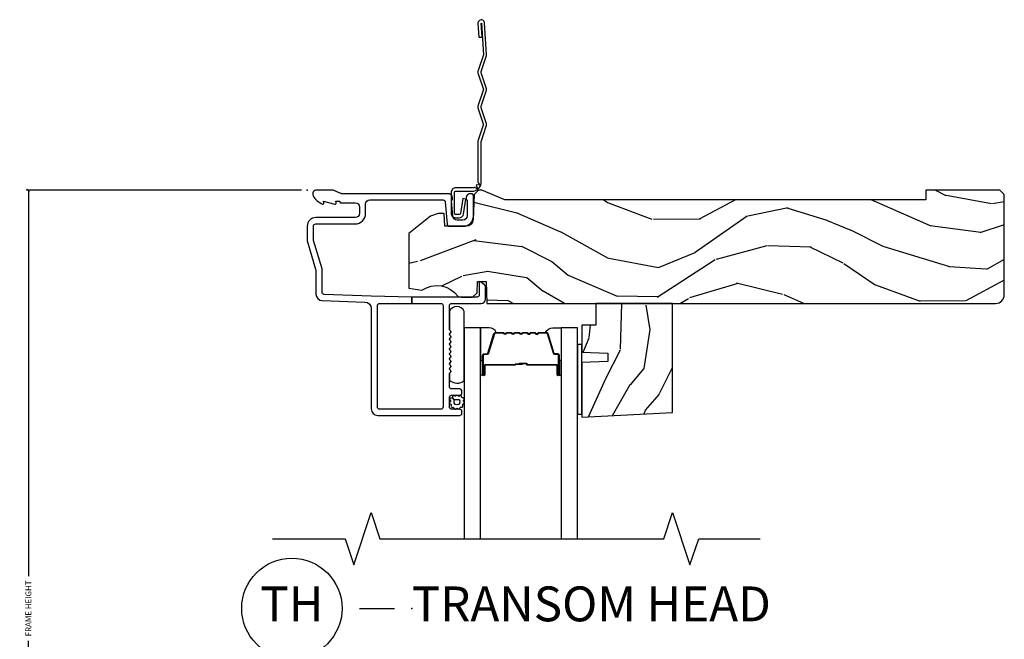
# Model space of a CAD drawing. Units: inches. Extents: x 0 to 201, y 0 to 129.
# Drawn here: x 112 to 119, y 28 to 33 of the extents above; entities that cross this region are included whole.
import ezdxf

# ---------------------------------------------------------------- set-up
doc = ezdxf.new("R2010")
doc.units = ezdxf.units.IN
doc.header["$MEASUREMENT"] = 0
doc.layers.get('Defpoints').update_dxf_attribs({"color": 253})
for name, color, linetype in [('ZP-ANNO-DIMS-DWNLD', 2, 'Continuous'), ('ZP-ANNO-MARK', 9, 'Continuous'), ('ZP-ANNO-TITL', 44, 'Continuous'), ('ZP-SECT-ACCS', 165, 'Continuous'), ('ZP-SECT-ALUM', 63, 'Continuous'), ('ZP-SECT-GLAS', 153, 'Continuous'), ('ZP-SECT-SEAL', 8, 'Continuous'), ('ZP-SECT-WDHA', 11, 'Continuous'), ('ZP-SECT-WOOD', 104, 'Continuous'), ('ZP-SECT-WSTP', 40, 'Continuous')]:
    doc.layers.add(name, color=color, linetype=linetype)
doc.layers.add('ZP-ANNO-NPLT', color=7, linetype='Continuous', plot=False)
doc.styles.get("Standard").update_dxf_attribs({"font": 'arial.ttf'})
doc.dimstyles.new('Frame Make Height and Width', dxfattribs={"dimtxt": 0.25, "dimasz": 0.125, "dimexe": 0.09375, "dimexo": 0.25, "dimgap": 0.0875, "dimtad": 0, "dimdec": 4, "dimzin": 10, "dimdsep": 46, "dimlunit": 5, "dimtxsty": 'Standard', "dimblk": 'ARCHTICK', "dimblk1": 'ARCHTICK', "dimblk2": 'Z_Arch Tick', "dimcen": 0.09, "dimclrd": 256, "dimclre": 256, "dimclrt": 255, "dimadec": 3, "dimazin": 2, "dimtfac": 0.75, "dimtdec": 4, "dimtofl": 0, "dimtmove": 2, "dimatfit": 3, "dimfxl": 1, "dimfrac": 2, "dimtolj": 1, "dimtzin": 0, "dimlwd": -1, "dimlwe": -1, "dimarcsym": 0})

# ---------------------------------------------------------------- blocks, each defined once
blk = doc.blocks.new('101CS Vin21 DS ING SQ (Daul .8125 in 3mm IG) H')
at = {"layer": 'ZP-SECT-WDHA'}
h = blk.add_hatch(dxfattribs=at)
h.set_pattern_fill('WOOD3', color=256, scale=2, angle=163, pattern_type=2)
h.set_pattern_definition([(158.2364, (-41.1137664098336, -11.32514361702743), (20.45396798290167, -8.344771374467806), [0.240832, -23.842358]), (174.3099, (-41.33743211717024, -11.23584831277472), (-8.235181511295936, 0.4263690944681484), [0.305942, -9.892097999999997]), (208, (-41.64186584624252, -11.20551508671568), (-0.5847435903937086, -1.91261010378108), [0.226274, -2.602152]), (209.8476, (-41.84165407995226, -11.31174437491412), (-35.54768828883149, -20.50272857977593), [0.4386340000000001, -43.42478999999999]), (175.9946, (-42.22210445225243, -11.53005038540547), (18.38297247813528, -1.437476743240211), [0.266834, -26.416494]), (163, (-42.48828599108617, -11.51141202753534), (-2.497352921371544, -1.327866102480597), [0.5, -1.5]), (153.5376999999999, (-42.96643836906776, -11.36522617517397), (8.978306718050995, -4.836323452587549), [0.24331, -11.922214]), (157.2893999999999, (-41.27164713038388, -11.84154818524747), (16.6287403265194, -7.175302374271583), [0.200998, -19.898754]), (163, (-41.45706064748202, -11.76394774918366), (-2.497352921371544, -1.327866102480597), [0.3, -1.7]), (191.3008, (-41.74395207427096, -11.67623623776684), (-24.54716094300747, -5.043499394239721), [0.295296, -29.23435]), (215.125, (-42.03352334948249, -11.73410226037376), (10.57415813511433, 7.224071108844611), [0.45607, -22.347438]), (202.2894, (-42.40654249485237, -11.99650789519808), (-14.3993751268171, -6.054586024953077), [0.284254, -28.141088]), (169.3402, (-42.6695564480143, -12.10432097623243), (-15.88561928555968, 2.765334394382427), [0.362216, -17.748554]), (151.1113, (-43.02552102834988, -12.03731935277076), (25.02229161617255, -13.92425483963839), [0.38833, -38.444646]), (156.2902000000001, (-41.45291758731196, -12.43445713394455), (-16.62874768410002, 7.175289077572956), [0.3423439999999982, -33.89213999999979]), (166.3665, (-41.76636633615049, -12.2967985641003), (-31.18650071420278, 7.443263674111074), [0.340588, -33.718186]), (196.6901, (-42.09735738727238, -12.21651827961383), (4.409962367830814, 0.7431255040166734), [0.360556, -6.850547999999999]), (210.4896, (-42.44272315500587, -12.32006771938961), (-25.55825994297176, -15.19129255384614), [0.325576, -32.232064]), (177.9314, (-42.72327941045114, -12.48525908578175), (-22.79293410148564, 0.6943551067665475), [0.310484, -30.737866]), (163, (-43.03356057361788, -12.47405195484197), (-2.497352921371544, -1.327866102480597), [0.24, -1.759999999999999]), (150.0053999999999, (-43.26307371504902, -12.40388274570851), (-16.04400167334359, 9.087905524651102), [0.266834, -26.416494]), (163, (-41.60726897892494, -10.81872954307191), (-2.497352921371544, -1.327866102480597), [0, -2]), (26.15240000000003, (-41.96274582201141, -11.02375689253844), (-36.87554735843706, -18.00538888531859), [0.4386339999999983, -43.42478999999978]), (9.565100000000033, (-42.15376019813186, -12.74303392318688), (2.497352076502218, 1.327869099233074), [0.178886, -4.293249999999999]), (351.1301, (-41.97736170079997, -12.71330901546548), (12.0603996767767, -1.595852046107204), [0.282842, -13.859292]), (319.8014, (-41.69790150094144, -12.75692090254932), (8.393559450670804, -6.748938448303023), [0.152316, -15.07923]), (189.5651, (-41.96274582201141, -11.02375689253844), (-2.497352076502219, -1.327869099233074), [0.2236059999999991, -4.248529999999973]), (169.7098, (-42.1832439436763, -11.06091302719021), (17.79822734718652, -3.350093459302553), [0.342344, -33.89214000000001]), (152.8752999999999, (-42.52008242889263, -10.99975883782299), (-30.7601241373409, 15.67848221527703), [0.568858, -56.316992]), (152.6952, (-41.04944463479455, -11.11475657071557), (-10.89091849633435, 5.421060729349781), [0.2236059999999991, -22.13707199999989]), (178.5241, (-41.24813681291755, -11.01218260543804), (22.79293551970828, -0.6943538178398186), [0.37363, -36.989452]), (205.8789, (-41.62164369553653, -11.00255926733416), (31.88084594068392, 15.34964888471388), [0.3821, -37.827846]), (197.6952, (-41.96542567043411, -11.16933442656218), (-23.21929303946757, -7.540852312839229), [0.316228, -31.306548]), (172.4623, (-42.26669181383454, -11.26545263940761), (-10.14779136076372, 1.011111546693648), [0.364966, -11.80056]), (156.4181, (-42.62850382826463, -11.21757711106521), (31.344885410924, -13.76583238823936), [0.52345, -51.82155999999999]), (154.8699, (-41.19563048715599, -11.59290894869708), (10.89091361125098, -5.421068605812715), [0.282842, -13.859292]), (174.3099, (-41.45170095063668, -11.4727926811362), (-8.235181511295936, 0.4263690944681484), [0.305942, -9.892097999999997]), (205.5104, (-41.75613467970896, -11.44245945507715), (26.88614988798455, 12.69389479119331), [0.3255759999999983, -32.23206399999978]), (208, (-42.04996959617909, -11.58267729225556), (-0.5847435903937086, -1.91261010378108), [0.367696, -2.460732]), (180.354, (-42.37462547595737, -11.75529988557804), (27.20289793979688, 0.0487620292280626), [0.335262, -33.190848]), (159.6335000000001, (-42.70988016833785, -11.75737141566307), (30.01700107381327, -11.26852463519537), [0.3405879999999983, -33.71818599999978]), (145.8973, (-43.02917635127085, -11.63883894093808), (-17.37187083675603, 11.58525502309056), [0.27203, -26.930912]), (154.2538, (-41.34181633951732, -12.0710613266786), (-12.80351945054413, 6.005821017315287), [0.2630579999999983, -26.04283399999989]), (177.9314, (-41.57876070787881, -11.95679249321216), (-22.79293410148564, 0.6943551067665475), [0.310484, -30.737866]), (195.0054, (-41.88904187104554, -11.94558536227238), (11.31727641611973, 2.814114219735264), [0.37736, -18.490604]), (212.8991, (-42.25353373389828, -12.04328736795372), (28.64036637139408, 18.43175097613516), [0.49679, -49.18217999999999]), (178.9454, (-42.6706525036011, -12.31312422970839), (8.235181634652655, -0.4263644116476298), [0.291204, -14.269016]), (156.991, (-42.96180757164854, -12.30776453286307), (-18.54135163249375, 7.760042155334037), [0.3821, -37.827846]), (139.8013999999999, (-43.31350851072556, -12.15841109482991), (-8.393559450670804, 6.748938448303024), [0.152316, -15.07923]), (153.5376999999999, (-41.517239362351, -12.64484418025643), (8.978306718050995, -4.836323452587549), [0.24331, -11.922214]), (173.008, (-41.73505763559319, -12.53642278088443), (-22.20819262847394, 2.606951578708766), [0.345254, -34.18010000000001]), (200.4054, (-42.07774355490397, -12.4943946866365), (-30.71134915766887, -11.52445423798903), [0.4280179999999983, -42.37384999999977]), (192.0546, (-41.89416040571382, -10.73101803165508), (-15.72724097270063, -3.557234008732985), [0.205912, -20.385348]), (173.7843, (-42.09553243225946, -10.7740216004013), (32.35598179133584, -3.618064673815965), [0.4275519999999984, -42.32756599999977]), (155.8750000000001, (-42.52057016614173, -10.72772986489478), (12.80352490518391, -6.005810314090467), [0.4837359999999983, -15.64077999999994])])
edge = h.paths.add_edge_path()
edge.add_arc((4.937999999999988, -0.7499999999999858), 0.0620000000000048, 269.9999999999934, 359.9999999999933)
edge.add_line((5, -0.75), (5, -0.0310000000000059))
edge.add_line((5, -0.0310000000000059), (4.968999999999994, 0))
edge.add_line((4.96900000000005, 0), (4.437000000000068, 0))
edge.add_line((4.437000000000011, 0), (4.437000000000011, -0.0700000000000074))
edge.add_line((4.437000000000011, -0.0700000000000074), (1.41700000000003, -0.0700000000000074))
edge.add_line((1.41700000000003, -0.0700000000000074), (1.252090334392335, 0))
edge.add_line((1.252090334392278, 0), (1.229418282081212, 0))
edge.add_line((1.229418282081269, 0), (1.197336397683443, -0.0309811156376014))
edge.add_line((1.197336397683443, -0.0309811156376014), (1.191058905393447, -0.2107449748351087))
edge.add_arc((1.1410893640425, -0.208999999999989), 0.0499999999999973, 270.00000000000585, 358.00000000000597, ccw=False)
edge.add_line((1.1410893640425, -0.2589999999999861), (0.9866261796980779, -0.2590000000000003))
edge.add_line((0.9866261796980779, -0.2590000000000003), (0.9834483896746633, -0.1680000000072539))
edge.add_line((0.9834483896746633, -0.1680000000072539), (0.9403261796981041, -0.1680000000072539))
edge.add_line((0.9403261796981041, -0.1680000000072539), (0.8852692553672341, -0.1873655464816011))
edge.add_line((0.8852692553672341, -0.1873655464816011), (0.7300000000000182, -0.3115809507771274))
edge.add_line((0.7300000000000182, -0.3115809507771274), (0.7300000000000182, -0.7018135829802788))
edge.add_line((0.7300000000000182, -0.7018135829802788), (0.8219473201980918, -0.7181856766099628))
edge.add_arc((0.9298952376915394, -0.8714941796644808), 0.1874999999999841, 35.49312706283479, 125.1502258701482, ccw=False)
edge.add_line((1.082554957243587, -0.7626306870405131), (1.107093457185669, -0.7670000000000102))
edge.add_line((1.107093457185669, -0.7670000000000102), (1.186019032277954, -0.7670000000000102))
edge.add_line((1.186019032277954, -0.7670000000000102), (1.21810091667578, -0.7360188843623803))
edge.add_line((1.21810091667578, -0.7360188843623803), (1.220895237691479, -0.656000000000006))
edge.add_line((1.220895237691479, -0.656000000000006), (1.283104762308425, -0.656000000000006))
edge.add_line((1.283104762308425, -0.656000000000006), (1.288552402349182, -0.8119999999999976))
edge.add_line((1.288552402349182, -0.8119999999999976), (4.937999999999988, -0.8119999999999976))
h = blk.add_hatch(dxfattribs=at)
h.set_pattern_fill('WOOD3', color=256, scale=2, angle=73, pattern_type=2)
h.set_pattern_definition([(68.23640000000003, (2.017315587310349, -1.570522205916574), (-8.34477137446781, -20.45396798290167), [0.240832, -23.842358]), (84.30990000000001, (2.106610891563036, -1.346856498579896), (0.42636909446815, 8.235181511295936), [0.305942, -9.892097999999997]), (118, (2.136944117622078, -1.042422769507624), (-1.912610103781079, 0.5847435903937088), [0.226274, -2.602152]), (119.8476, (2.030714829423686, -0.8426345357978988), (-20.50272857977592, 35.5476882888315), [0.4386339999999989, -43.42478999999984]), (85.9946, (1.812408818932226, -0.4621841634977244), (-1.437476743240215, -18.38297247813528), [0.2668339999999988, -26.41649399999992]), (73, (1.831047176802371, -0.1960026246639614), (-1.327866102480597, 2.497352921371544), [0.5, -1.5]), (63.53769999999998, (1.977233029163699, 0.2821497533175545), (-4.836323452587551, -8.978306718050995), [0.24331, -11.922214]), (67.28939999999999, (1.500911019090267, -1.412641485366307), (-7.175302374271586, -16.6287403265194), [0.200998, -19.898754]), (73, (1.578511455154057, -1.227227968268138), (-1.327866102480597, 2.497352921371544), [0.3, -1.7]), (101.3008, (1.666222966570899, -0.9403365414792261), (-5.043499394239715, 24.54716094300748), [0.295296, -29.23435]), (125.125, (1.608356943964054, -0.6507652662676691), (7.224071108844608, -10.57415813511433), [0.45607, -22.347438]), (112.2894, (1.34595130913965, -0.2777461208978309), (-6.054586024953073, 14.3993751268171), [0.2842539999999988, -28.14108799999992]), (79.34020000000001, (1.238138228105299, -0.0147321677358576), (2.76533439438243, 15.88561928555967), [0.362216, -17.748554]), (61.11129999999999, (1.305139851566991, 0.3412324125997372), (-13.92425483963839, -25.02229161617254), [0.38833, -38.444646]), (66.29019999999998, (0.908002070393195, -1.231371028438204), (7.175289077572959, 16.62874768410002), [0.342344, -33.89214000000001]), (76.3665, (1.045660640237429, -0.9179222795996793), (7.44326367411108, 31.18650071420278), [0.340588, -33.718186]), (106.6901, (1.125940924723863, -0.5869312284777948), (0.7431255040166725, -4.409962367830814), [0.360556, -6.850547999999999]), (120.4895999999999, (1.022391484948116, -0.2415654607443258), (-15.19129255384613, 25.55825994297176), [0.325576, -32.232064]), (87.9314, (0.8572001185559656, 0.0389907947009931), (0.6943551067665528, 22.79293410148564), [0.310484, -30.737866]), (73, (0.8684072494957035, 0.3492719578677139), (-1.327866102480597, 2.497352921371544), [0.24, -1.759999999999999]), (60.00539999999999, (0.9385764586291998, 0.5787850992988554), (9.087905524651106, 16.04400167334359), [0.266834, -26.416494]), (73, (2.523729661265861, -1.077019636825227), (-1.327866102480597, 2.497352921371544), [0, -2]), (296.1524, (2.318702311799256, -0.7215427937387489), (-18.00538888531858, 36.87554735843706), [0.4386340000000001, -43.42478999999999]), (279.5651, (0.5994252811508431, -0.530528417618271), (1.327869099233074, -2.497352076502218), [0.1788859999999994, -4.29324999999998]), (261.1301, (0.629150188872245, -0.7069269149501878), (-1.595852046107206, -12.06039967677669), [0.282842, -13.859292]), (229.8014, (0.5855383017883469, -0.9863871148087355), (-6.748938448303023, -8.393559450670804), [0.152316, -15.07923]), (99.56509999999996, (2.318702311799256, -0.7215427937387489), (-1.327869099233074, 2.497352076502219), [0.2236059999999999, -4.248529999999998]), (79.7098, (2.281546177147447, -0.5010446720738742), (-3.350093459302556, -17.79822734718652), [0.342344, -33.89214000000001]), (62.87529999999996, (2.342700366514691, -0.1642061868575269), (15.67848221527704, 30.76012413734089), [0.568858, -56.316992]), (62.69520000000002, (2.227702633622129, -1.634843980955579), (5.421060729349783, 10.89091849633434), [0.223606, -22.137072]), (88.5241, (2.330276598899672, -1.436151802832611), (-0.6943538178398221, -22.79293551970828), [0.37363, -36.989452]), (115.8789, (2.339899937003565, -1.062644920213656), (15.34964888471387, -31.88084594068392), [0.3821, -37.827846]), (107.6952, (2.173124777775569, -0.71886294531609), (-7.540852312839224, 23.21929303946757), [0.316228, -31.306548]), (82.4623, (2.077006564930115, -0.4175968019156074), (1.01111154669365, 10.14779136076372), [0.364966, -11.80056]), (66.41809999999998, (2.124882093272503, -0.0557847874855497), (-13.76583238823937, -31.34488541092399), [0.52345, -51.82155999999999]), (64.86989999999992, (1.749550255640656, -1.488658128594209), (-5.421068605812717, -10.89091361125097), [0.282842, -13.859292]), (84.30990000000001, (1.869666523201544, -1.23258766511347), (0.42636909446815, 8.235181511295936), [0.305942, -9.892097999999997]), (115.5104, (1.899999749260587, -0.9281539360411983), (12.69389479119331, -26.88614988798454), [0.325576, -32.232064]), (118, (1.759781912082189, -0.6343190195710662), (-1.912610103781079, 0.5847435903937088), [0.367696, -2.460732]), (90.35399999999971, (1.587159318759631, -0.3096631397927609), (0.0487620292280573, -27.20289793979688), [0.335262, -33.190848]), (69.63350000000003, (1.585087788674627, 0.0255915525876844), (-11.26852463519538, -30.01700107381326), [0.340588, -33.718186]), (55.89729999999996, (1.70362026339967, 0.3448877355206577), (11.58525502309056, 17.37187083675603), [0.27203, -26.930912]), (64.2538, (1.271397877659182, -1.34247227623284), (6.005821017315287, 12.80351945054413), [0.263058, -26.042834]), (87.9314, (1.385666711125622, -1.105527907871362), (0.6943551067665528, 22.79293410148564), [0.310484, -30.737866]), (105.0054, (1.39687384206536, -0.7952467447046417), (2.814114219735262, -11.31727641611973), [0.37736, -18.490604]), (122.8991, (1.299171836383948, -0.4307548818519109), (18.43175097613515, -28.64036637139408), [0.49679, -49.18217999999999]), (88.94539999999999, (1.029334974629364, -0.0136361121491007), (-0.4263644116476313, -8.235181634652655), [0.291204, -14.269016]), (66.99100000000001, (1.034694671474653, 0.2775189558983726), (7.760042155334039, 18.54135163249375), [0.3821, -37.827846]), (49.80139999999996, (1.184048109507784, 0.6292198949754066), (6.748938448303025, 8.393559450670802), [0.152316, -15.07923]), (63.53769999999998, (0.6976150240813013, -1.167049253399198), (-4.836323452587551, -8.978306718050995), [0.24331, -11.922214]), (83.008, (0.8060364234532926, -0.9492309801569832), (2.60695157870877, 22.20819262847393), [0.345254, -34.18010000000001]), (110.4054, (0.848064517701232, -0.6065450608461874), (-11.52445423798903, 30.71134915766887), [0.428018, -42.37384999999999]), (102.0546, (2.611441172682589, -0.7901282100363148), (-3.557234008732981, 15.72724097270063), [0.205912, -20.385348]), (83.78429999999999, (2.568437603936445, -0.5887561834907018), (-3.618064673815971, -32.35598179133584), [0.4275519999999988, -42.32756599999984]), (65.87499999999999, (2.614729339442874, -0.1637184496083961), (-6.00581031409047, -12.80352490518391), [0.483736, -15.64078])])
h.paths.add_polyline_path([(2.620499999999992, -1.59409670855156), (2.620499999999992, -0.8119999999999976), (2.070500000000038, -0.8119999999999976), (2.070500000000038, -0.9680000000000035), (1.970499999999901, -0.9680000000000035), (1.970499999999901, -1.162161765085542), (2.15549999999996, -1.168622107441521), (2.15549999999996, -1.228701422729571), (1.970499999999901, -1.23516176508555), (1.970499999999901, -1.628161765085536)])
at = {"layer": 'ZP-ANNO-NPLT'}
blk.add_point((0, 0), dxfattribs=at)
at = {"layer": 'ZP-SECT-ALUM'}
for points in [[(1.094000000000278, -1.615999999999985, 0.4142135623722154), (1.110000000000127, -1.600000000000065), (1.110000000000127, -1.586999999999989, 0.414213562373985), (1.094000000000278, -1.570999999999941), (1.036000000000285, -1.570999999999983, -0.4142135623731153), (1.020000000000209, -1.555000000000035), (1.020000000000209, -1.486999999999952, -0.4142135623733015), (1.036000000000171, -1.470999999999932), (1.094000000000278, -1.470999999999989, 0.4142135623733819), (1.110000000000127, -1.455000000000026), (1.110000000000127, -1.441999999999936, 0.4142135623731053), (1.094000000000278, -1.425999999999973), (1.036000000000285, -1.425999999999987, -0.4142135623730267), (1.020000000000209, -1.410000000000039), (1.020000000000209, -1.317211319192864, -0.1989123673798734), (1.022928932188278, -1.310140251381), (1.027071067812016, -1.30599811575729, 0.513478318206075), (1.025461644163669, -1.289824307672887, -0.4879283649265691), (1.023535533906169, -1.2741783106039), (1.027071067812016, -1.270642776697968, 0.5134783182066965), (1.025461644163669, -1.254468968613551, -0.4879283649266339), (1.023535533906169, -1.238822971544564), (1.027071067812016, -1.235287437638632, 0.5134783182059774), (1.025461644163669, -1.219113629554229, -0.4879283649264778), (1.023535533906169, -1.203467632485242), (1.027071067812016, -1.19993209857931, 0.5134783182067139), (1.025461644163669, -1.183758290494893, -0.4879283649266261), (1.023535533906169, -1.168112293425906), (1.027071067812016, -1.164576759519974, 0.5134783182060515), (1.025461644163669, -1.148402951435571, -0.4879283649265158), (1.023535533906169, -1.132756954366584), (1.027071067812016, -1.129221420460652, 0.5134783182059913), (1.025461644163669, -1.113047612376249, -0.4879283649265899), (1.023535533906169, -1.097401615307262), (1.027071067812016, -1.09386608140133, 0.5134783182065775), (1.025461644163669, -1.077692273316912, -0.4879283649265814), (1.023535533906169, -1.062046276247926), (1.027071067812016, -1.058510742341994, 0.5134783182060239), (1.025461644163669, -1.04233693425759, -0.4879283649265735), (1.023535533906169, -1.02669093718859), (1.027071067812016, -1.023155403282657, 0.537852394857189), (1.025201585088893, -1.006573616202956, -0.2741551300553279), (1.020000000000209, -0.9978000642233553), (1.020000000000209, -0.8279999999999745, -0.4142135623730438), (1.036000000000171, -0.8120000000000118), (1.248006130256385, -0.8119999999999834, 0.4141556438661779), (1.279000000000223, -0.7810000006061131), (1.279000000000223, -0.6912335013933842, 0.2446984432289216), (1.272177222981781, -0.6781270686848018), (1.241867882181963, -0.6569042397785269, 0.6068148963147167), (1.23400000000015, -0.660999999999973), (1.23400000000015, -0.751000000000019, -0.414213562373094), (1.218000000000301, -0.7669999999999817), (0.75, -0.7669999999999817), (0.75, -0.8119999999999834), (0.9590000000002874, -0.8119999999999834, -0.4142135623730925), (0.9750000000001364, -0.8279999999999461), (0.9750000000001364, -1.555000000000021, -0.414213562373096), (0.9590000000002874, -1.570999999999983), (0.5199999999999818, -1.570999999999997, -0.4142135623730929), (0.5040000000000191, -1.555000000000035), (0.5040000000000191, -0.8279999999999603, -0.4142135623730972), (0.5199999999999818, -0.8119999999999976), (0.75, -0.8119999999999834), (0.75, -0.7669999999999817), (0.4597854779216278, -0.7592825099423095), (0.122441608052668, -0.7475022024231494, -0.4040262258351583), (0.1069999999999709, -0.7315119491908888), (0.1069999999999709, -0.5677622324811864, 0.0726790106845361), (0.1063309601834135, -0.5631838419501776), (0.0456690398166302, -0.360054493439435, -0.0726790106845407), (0.0450000000000728, -0.3554761029084261), (0.0450000000000728, -0.2579999999999956, -0.4142135623731053), (0.0609999999999218, -0.2420000000000328), (0.3430000000000746, -0.2420000000000328, 0.4142135623730985), (0.4190000000000964, -0.1659999999999968), (0.4190000000000964, -0.1010000000000275, -0.4142135623731066), (0.4500000000000455, -0.0700000000000216), (0.9745732320920978, -0.0700000000000216, -0.3888787318529158), (0.9905123472615287, -0.0846055081160131), (1.00449207189763, -0.2443944918839804, 0.3888787318528828), (1.020431187066947, -0.2589999999999861), (1.121000000000208, -0.2589999999999861, 0.4142135623731384), (1.192000000000234, -0.1879999999999882), (1.192000000000234, -0.0409999999999826, 0.4142135623709976), (1.176000000000385, -0.0250000000000483), (1.171000000000162, -0.0250000000000057, 0.6325892771597176), (1.147000000000161, -0.0756214168703338), (1.147000000000161, -0.1829999999999785, -0.4142135623730972), (1.116000000000212, -0.2139999999999844), (1.075411057508063, -0.2139999999999844, -0.3888787318529086), (1.044529021867219, -0.1857018280251736), (1.035000000000195, -0.0767846096908329, 0.6500495232073775), (1.01200000000017, -0.0249999999999915), (0.2485518243345268, -0.0249999999999915, -0.1051042352656679), (0.2420440380453783, -0.0236167273222776), (0.1921068813026068, -0.0013832726776997, 0.1051042352656674), (0.1855990950134583, 1.42e-14), (0.0670000000002347, 1.42e-14, 0.5602055028641293), (0.0429494928947634, -0.0392708234431609, 0.1875261658577676), (0.1105503302342186, -0.0995573712749405, 0.5801720142762238), (0.119893654271209, -0.0917844627562943), (0.1174630815727369, -0.0779999999999603), (0.1991988260670041, -0.0997643013284488, 0.5481110662881777), (0.2078936542712881, -0.0917844627562943), (0.205463081572816, -0.0779999999999745), (0.2330000000001746, -0.0779999999999745), (0.2330000000001746, -0.0829999999999984, 0.4142135623731974), (0.2400000000002365, -0.0900000000000034), (0.3430000000000746, -0.0899999999999892, -0.414213562373095), (0.3740000000000236, -0.1209999999999951), (0.3740000000000236, -0.1659999999999968, -0.4142135623731024), (0.3430000000000746, -0.1970000000000027), (0.0609999999999218, -0.1969999999999885, 0.4142135623731126), (0, -0.2579999999999956), (0, -0.3575219217105001, 0.0726790106845144), (0.0019653044612369, -0.3709709438953581), (0.060034695538775, -0.5654190837939836, -0.0726790106845355), (0.0620000000000118, -0.5788681059788418), (0.0620000000000118, -0.7450315920381457, 0.4040262258351531), (0.1073597236550086, -0.7920029609080502), (0.4136402763450633, -0.8026985134883518, -0.4040262258351554), (0.4590000000000601, -0.849669882358242), (0.4590000000000601, -1.569000000000002, 0.4142135623730931), (0.5060000000000855, -1.615999999999999)], [(1.716040447637169, -1.020532244570077, -0.3297505471403154), (1.727037952330647, -1.028669969965761), (1.769812388496575, -1.168578846503137, 0.3297505471403161), (1.776506521788292, -1.173532244570083), (1.796549999999911, -1.173532244570083, -0.4142135623730919), (1.80804999999998, -1.185032244570081), (1.80804999999998, -1.323032244570086, -1), (1.793049999999993, -1.323032244570086), (1.793049999999993, -1.260532244570086, 0.414213562373095), (1.788049999999884, -1.255532244570076), (1.578049999999961, -1.255532244570076, -0.414213562373095), (1.573049999999966, -1.250532244570081), (1.573049999999966, -1.248732244570078, 0.4142135623730931), (1.57084999999995, -1.246532244570076), (1.523049999999898, -1.246532244570076), (1.523049999999898, -1.242032244570083), (1.57084999999995, -1.242032244570083, -0.4142135623730951), (1.577549999999973, -1.248732244570078), (1.577549999999973, -1.250532244570081, 0.4142135623730951), (1.578049999999961, -1.251032244570083), (1.788049999999884, -1.251032244570083, -0.4142135623730944), (1.797550000000001, -1.260532244570086), (1.797550000000001, -1.323032244570086, 1), (1.803549999999972, -1.323032244570086), (1.803549999999972, -1.185032244570081, 0.4142135623730951), (1.796549999999911, -1.178032244570076), (1.776506521788292, -1.178032244570076, -0.3297505471403194), (1.7655090170947, -1.169894519174391), (1.722734580928886, -1.029985642637015, 0.3297505471403169), (1.716040447637169, -1.025032244570084), (1.663884523779074, -1.025032244570084, 0.1989123673796678), (1.658934776310843, -1.027082497101773), (1.653767514421247, -1.032249758991355, -0.4142135623731955), (1.64033248557871, -1.032249758991355), (1.635165223689114, -1.027082497101773, 0.198912367379747), (1.630215476220769, -1.025032244570084), (1.606884523779058, -1.025032244570084, 0.198912367379658), (1.601934776310827, -1.027082497101773), (1.59676751442123, -1.032249758991355, -0.4142135623731955), (1.583332485578694, -1.032249758991355), (1.578165223689097, -1.027082497101773, 0.198912367379747), (1.573215476220752, -1.025032244570084), (1.549884523779155, -1.025032244570084, 0.1989123673796579), (1.54493477631081, -1.027082497101773), (1.539767514421214, -1.032249758991355, -0.4142135623730951), (1.526332485578677, -1.032249758991355), (1.521165223689081, -1.027082497101773, 0.198912367379658), (1.51621547622085, -1.025032244570084), (1.492884523779139, -1.025032244570084, 0.198912367379658), (1.487934776310794, -1.027082497101773), (1.482767514421198, -1.032249758991355, -0.4142135623730951), (1.469332485578661, -1.032249758991355), (1.464165223689064, -1.027082497101773, 0.1989123673796581), (1.459215476220833, -1.025032244570084), (1.435884523779122, -1.025032244570084, 0.198912367379658), (1.430934776310778, -1.027082497101773), (1.425767514421181, -1.032249758991355, -0.4142135623730951), (1.412332485578644, -1.032249758991355), (1.407165223689162, -1.027082497101773, 0.1989123673796711), (1.402215476220817, -1.025032244570084), (1.350059552362836, -1.025032244570084, 0.3297505471403128), (1.343365419071005, -1.029985642637029), (1.300590982905191, -1.169894519174405, -0.3297505471403153), (1.2895934782116, -1.178032244570104), (1.269549999999981, -1.17803224457009, 0.4142135623733994), (1.262549999999919, -1.185032244570081), (1.262549999999919, -1.323032244570086, 1), (1.268550000000004, -1.323032244570086), (1.268550000000004, -1.260532244570086, -0.4142135623730945), (1.278049999999893, -1.251032244570083), (1.48784671926387, -1.251032244570083, 0.3419987131196729), (1.488814965100459, -1.250282244570072, -0.3419987131196799), (1.493656194283289, -1.246532244570076), (1.543049999999993, -1.246532244570076), (1.543049999999993, -1.250973715175121), (1.494049999999901, -1.250973715175121, 0.3279189694272522), (1.493095649117435, -1.251675027389737, -0.3279189694272557), (1.48784671926387, -1.255532244570076), (1.278049999999893, -1.255532244570076, 0.4142135623730951), (1.273050000000012, -1.260532244570086), (1.273050000000012, -1.323032244570086, -1), (1.258049999999911, -1.323032244570086), (1.258049999999911, -1.185032244570081, -0.4142135623730951), (1.269549999999981, -1.173532244570083), (1.2895934782116, -1.173532244570083, 0.3297505471403177), (1.296287611503316, -1.168578846503137), (1.339062047669244, -1.028669969965775, -0.3297505471403159), (1.350059552362836, -1.020532244570077), (1.402215476220817, -1.020532244570077, -0.1989123673797588), (1.410347204204413, -1.023900516586436), (1.415514466094009, -1.029067778476004, 0.4142135623731958), (1.42258553390593, -1.029067778476019), (1.427752795795413, -1.023900516586436, -0.1989123673796579), (1.435884523779122, -1.020532244570077), (1.459215476220833, -1.020532244570077, -0.1989123673797421), (1.467347204204429, -1.023900516586436), (1.472514466094025, -1.029067778476004, 0.4142135623731958), (1.479585533905833, -1.029067778476019), (1.484752795795429, -1.023900516586436, -0.198912367379658), (1.492884523779139, -1.020532244570077), (1.51621547622085, -1.020532244570077, -0.1989123673796579), (1.524347204204445, -1.023900516586436), (1.529514466094042, -1.029067778476019, 0.4142135623730951), (1.536585533905849, -1.029067778476019), (1.541752795795446, -1.023900516586436, -0.198912367379658), (1.549884523779155, -1.020532244570077), (1.573215476220752, -1.020532244570077, -0.1989123673796581), (1.581347204204462, -1.023900516586436), (1.586514466094058, -1.029067778476019, 0.4142135623731975), (1.593585533905866, -1.029067778476004), (1.598752795795462, -1.023900516586436, -0.1989123673797477), (1.606884523779058, -1.020532244570077), (1.630215476220769, -1.020532244570077, -0.1989123673796584), (1.638347204204478, -1.023900516586436), (1.643514466094075, -1.029067778476019, 0.4142135623731975), (1.650585533905882, -1.029067778476004), (1.655752795795478, -1.023900516586436, -0.1989123673797574), (1.663884523779074, -1.020532244570077)]]:
    blk.add_lwpolyline(points, format="xyb", close=True, dxfattribs=at)
at = {"layer": 'ZP-SECT-GLAS', "flags": 128}
for points in [[(1.243799999999964, -2.500057020880404), (1.243799999999964, -0.9879999999999427), (1.126800000000002, -0.9879999999999427), (1.126800000000002, -2.500057020880404)], [(1.939300000000002, -2.500057020880404), (1.939300000000002, -0.9879999999999427), (1.822299999999927, -0.9879999999999427), (1.822299999999927, -2.500057020880404)]]:
    blk.add_lwpolyline(points, dxfattribs=at)
at = {"layer": 'ZP-SECT-SEAL', "flags": 128}
blk.add_lwpolyline([(1.126800000000002, -0.9947041239818759), (1.126800000000002, -0.870371232623171, 0.656081791423697), (1.020000000000209, -0.8703712326230572), (1.020000000000209, -0.9978000642233553, 0.2741551300554133), (1.025201585088893, -1.006573616202956, -0.5378523948571724), (1.027071067812016, -1.023155403282657), (1.023535533906056, -1.026690937188632, 0.4879283649246188), (1.025461644163669, -1.04233693425759, -0.5134783182060173), (1.027071067812016, -1.058510742341994), (1.023535533906056, -1.062046276247968, 0.4879283649246721), (1.025461644163669, -1.077692273316912, -0.5134783182065545), (1.027071067812016, -1.09386608140133), (1.023535533906056, -1.097401615307305, 0.4879283649247041), (1.025461644163669, -1.113047612376249, -0.5134783182059437), (1.027071067812016, -1.129221420460652), (1.023535533906056, -1.132756954366627, 0.4879283649246077), (1.025461644163669, -1.148402951435571, -0.5134783182060636), (1.027071067812016, -1.164576759519974), (1.023535533906056, -1.168112293425949, 0.4879283649248003), (1.025461644163669, -1.183758290494893, -0.5134783182065875), (1.027071067812016, -1.19993209857931), (1.023535533906056, -1.203467632485285, 0.4879283649246988), (1.025461644163669, -1.219113629554229, -0.5134783182058758), (1.027071067812016, -1.235287437638632), (1.023535533906056, -1.238822971544607, 0.4879283649247064), (1.025461644163669, -1.254468968613551, -0.5134783182066611), (1.027071067812016, -1.270642776697968), (1.023535533906056, -1.274178310603943, 0.4879283649241705), (1.025461644163669, -1.289824307672887, -0.5134783182065743), (1.027071067812016, -1.30599811575729), (1.022928932188278, -1.310140251381028, 0.198912367378926), (1.020000000000209, -1.317211319192864), (1.020000000000209, -1.362986383419894, 0.3614581401018129), (1.126800000000002, -1.366372648799284)], format="xyb", close=True, dxfattribs=at)
at = {"layer": 'ZP-SECT-SEAL'}
for points in [[(1.339062047669244, -1.028669969965775, -0.3297505471404567), (1.350059552362836, -1.020532244570091), (1.356277029493639, -1.020532244570091, 0.3006645954625839), (1.30460521826842, -0.9880429927514313), (1.243799999999964, -0.9880429927514313), (1.243799999999964, -1.222701308643138), (1.258049999999911, -1.222701308643138), (1.258049999999911, -1.185032244570081, -0.4142135623730895), (1.269549999999981, -1.173532244570083), (1.2895934782116, -1.173532244570083, 0.3297505471403212), (1.296287611503316, -1.168578846503137)], [(1.727037952330647, -1.028669969965775, 0.3297505471404567), (1.716040447637169, -1.020532244570077), (1.709822970506252, -1.020532244570077, -0.3006645954625839), (1.761494781731471, -0.988042992751417), (1.822299999999927, -0.988042992751417), (1.822299999999927, -1.222701308643138), (1.80804999999998, -1.222701308643138), (1.80804999999998, -1.185032244570081, 0.4142135623730895), (1.796550000000024, -1.173532244570083), (1.776506521788405, -1.173532244570083, -0.3297505471403212), (1.769812388496575, -1.168578846503137)], [(1.243799999999964, -1.222701308643138), (1.258049999999911, -1.222701308643138), (1.258049999999911, -1.323032244570086, 0.1201675316467601), (1.258891923435839, -1.326484782255022), (1.243799996065945, -1.326446806068517)], [(1.822299999999927, -1.222701308643138), (1.80804999999998, -1.222701308643138), (1.80804999999998, -1.323032244570086, -0.1201675316467601), (1.807208076564165, -1.326484782255008), (1.822300003933946, -1.326446806068517)]]:
    blk.add_lwpolyline(points, format="xyb", close=True, dxfattribs=at)
at = {"layer": 'ZP-SECT-WOOD'}
blk.add_lwpolyline([(4.937999999999988, -0.8119999999999976, 0.4142135623730943), (5, -0.75), (5, -0.0310000000000059), (4.96900000000005, 0), (4.437000000000011, 0), (4.437000000000011, -0.0700000000000074), (1.41700000000003, -0.0700000000000074), (1.252090334392278, 0), (1.229418282081269, 0), (1.197336397683443, -0.0309811156376014), (1.191058905393447, -0.2107449748351087, -0.4040262258351577), (1.1410893640425, -0.2589999999999861), (0.9866261796980779, -0.2590000000000003), (0.9834483896746633, -0.1680000000072539), (0.9403261796981041, -0.1680000000072539), (0.8852692553672341, -0.1873655464816011), (0.7300000000000182, -0.3115809507771274), (0.7300000000000182, -0.7018135829802788), (0.8219473201980918, -0.7181856766099628, -0.4124617526319236), (1.082554957243587, -0.7626306870405131), (1.107093457185669, -0.7670000000000102), (1.186019032277954, -0.7670000000000102), (1.21810091667578, -0.7360188843623803), (1.220895237691479, -0.656000000000006), (1.283104762308425, -0.656000000000006), (1.288552402349182, -0.8119999999999976)], format="xyb", close=True, dxfattribs=at)
blk.add_lwpolyline([(2.620499999999992, -1.59409670855156), (2.620499999999992, -0.8119999999999976), (2.070500000000038, -0.8119999999999976), (2.070500000000038, -0.9680000000000035), (1.970499999999901, -0.9680000000000035), (1.970499999999901, -1.162161765085542), (2.15549999999996, -1.168622107441521), (2.15549999999996, -1.228701422729571), (1.970499999999901, -1.23516176508555), (1.970499999999901, -1.628161765085536)], close=True, dxfattribs=at)
at = {"layer": 'ZP-SECT-WSTP'}
blk.add_lwpolyline([(1.970499999999901, -1.605953909941817), (1.970499999999901, -1.105953909941817), (1.939300000000002, -1.105953909941817), (1.939300000000002, -1.605953909941817)], close=True, dxfattribs=at)
blk.add_lwpolyline([(1.091537128214213, -1.532277155589838, -0.2965207353993963), (1.086694657859197, -1.536795462340649, -0.1436292726923587), (1.060134289979146, -1.536795462340023, -0.2595663026761136), (1.055423975320536, -1.531752916428416, -0.1452011849218784), (1.055423975320991, -1.505587065818133), (1.039425055450237, -1.487992894605923, -0.2294158512285402), (1.03241536487576, -1.491001514161212, 0.7306165511238982), (1.026352705353701, -1.504264933855438, -0.4843218305518242), (1.024394013201572, -1.517855036601929, 0.7306166562192162), (1.026464513158771, -1.532290658895078, -0.484322039755145), (1.032164126485554, -1.544782331181437, 0.6667777677387116), (1.04126230639008, -1.557918945758729, -0.5528089402906364), (1.051786158967388, -1.563746192085858, 0.6710593166254403), (1.067249979033704, -1.567347551081354, -0.4843219640596045), (1.080980507433423, -1.567352232188994, 0.7306166380338072), (1.094974532391688, -1.56324840186707, -0.4843220271397641), (1.106527918333767, -1.555829053124142, 0.73061653384963), (1.116081744775328, -1.544810952573953, -0.502190621918288), (1.120486887501783, -1.532323165252165, 0.7306165761978197), (1.122567243240155, -1.517888960497344, -0.4490035025689966), (1.124365229458817, -1.50318792627371, 0.7306165365679308), (1.11831161445616, -1.489920376187512, -0.4196064021236983), (1.106879128960827, -1.478944803900702, 0.8386311259113584), (1.094613524372789, -1.475632262872835, -0.5371079639722144), (1.081806765805367, -1.476085039317808, 0.6534498085845843), (1.06649874083223, -1.475916630882522, -0.513395526662564), (1.053776156719209, -1.473631184841821, 0.837355187365137), (1.041410492483237, -1.480627737697886, -0.2294157623501472), (1.039425055450237, -1.487992894605866), (1.055423975320991, -1.505587065818133, -0.3123819000549047), (1.05965415911919, -1.502542484795242, -0.1315543057786099), (1.088749892861528, -1.502538127305626, -0.3629954982401155), (1.092746241800114, -1.506431436223948, -0.1440936434767265)], format="xyb", close=True, dxfattribs=at)
blk = doc.blocks.new('WIA- 42G7 Fin Bent')
at = {"layer": 'ZP-ANNO-NPLT'}
blk.add_point((1.8e-15, 0), dxfattribs=at)
at = {"layer": 'ZP-SECT-ACCS'}
blk.add_lwpolyline([(1.248511724881053, -0.0591794499996397), (1.248511724885061, -0.3482522441838043, 0.0802647730553297), (1.249325832946622, -0.3532909628732952), (1.284501895599602, -0.4593059875575208, -0.1615704533000932), (1.284501895608547, -0.4841846611224057), (1.24882583295229, -0.5917066054867846, 0.1615704533001526), (1.248825832952418, -0.601784042880162), (1.284501895603041, -0.7093059872488184, -0.1615704533000934), (1.284501895611994, -0.7341846608137175), (1.248825832955736, -0.8417066054867846, 0.1615704533001683), (1.248825832955864, -0.8517840428801619), (1.284501895606487, -0.9593059875168918, -0.0958851559508068), (1.286435831757946, -0.974192730685381), (1.272465612611773, -1.199232355779152, -1.001822893294183), (1.224563412536353, -1.196171051183021), (1.231099289596945, -1.096745324059348), (1.254548678783164, -1.098286799583853), (1.248012801722572, -1.197712526707526, 1.000001092557772), (1.249010648070933, -1.197778121410699), (1.26386947688197, -0.9717453241316817), (1.226521554172256, -0.8591846608371653, -0.1615704531591201), (1.226521554170153, -0.8343059872928719), (1.263869476878218, -0.7217453239333551), (1.226521554175645, -0.6091846606534617, -0.1615704533000896), (1.2265215541667, -0.5843059870885626), (1.262197616822957, -0.4767840426312447, 0.1615704533001816), (1.262197616822822, -0.4667066052378673), (1.226546995037372, -0.3592613352127429, -0.0802647730240314), (1.224511724885038, -0.3466645384937337), (1.224511724881059, -0.0600874433965615, -0.1375240500027817), (1.226333451550152, -0.0535894068723124), (1.236219568677539, -0.0406981301562794, 0.5773502691902302), (1.232707516328934, -0.0355282183291124), (1.216634821958328, -0.0376255968545465, -0.5773502691902302), (1.213081142192896, -0.0324842098700131), (1.21926697368733, -0.0175020207865586, 0.5773502691902302), (1.215182208369048, -0.0127715670774009), (1.200171475860519, -0.0189843150026619, -0.2011199345093772), (1.190567061810162, -0.0179033541399676), (1.068039025724194, -0.0179033403278126, -0.4147343059465768), (1.033039025724319, 0.0170966596717008), (1.033039025723303, 0.1646572678406173, -0.4142135623765681), (1.066039025722863, 0.197657267840647), (1.089563749754253, 0.1976572678407891, -0.3525311778550587), (1.12177887618577, 0.171811681093736), (1.138006331693381, 0.0655132798502578), (1.115553364786483, 0.0605268706133515), (1.099263015626588, 0.1671084714552435, 0.3515614091003368), (1.090477072054204, 0.1741572678408048), (1.066039025723389, 0.1741572678406342, 0.4142135623752309), (1.056539025723301, 0.1646572678404752), (1.056706140441198, 0.0190067896265944, 0.468535837498263), (1.067539025724313, 0.0060966596721883), (1.194648082018487, 0.0060966596721883, -0.359315498210552), (1.248511724881053, -0.0593591929573947)], format="xyb", dxfattribs=at)
blk = doc.blocks.new('109DCN - Cut Name Head Transom (TH)')
at = {"layer": 'ZP-ANNO-NPLT'}
blk.add_point((0, 0), dxfattribs=at)
at = {"layer": 'ZP-ANNO-TITL'}
blk.add_lwpolyline([(-0.09375, 0), (-0.03125, 0)], dxfattribs=at)
blk.add_circle((-0.2150000000000016, 0), 0.09, dxfattribs=at)
at = {"layer": 'ZP-ANNO-TITL', "char_height": 0.0625}
for s, insert, width, attachment_point in [('TH', (-0.2150000000000016, 0), 0.1375, 5), ('TRANSOM HEAD', (0, 0), 1.125, 4)]:
    blk.add_mtext(s, dxfattribs=dict(at, insert=insert, width=width, attachment_point=attachment_point))
blk = doc.blocks.new('_ArchTick')
at = {"color": 0, "linetype": 'ByBlock', "const_width": 0.15}
blk.add_lwpolyline([(-0.5, -0.5), (0.5, 0.5)], dxfattribs=at)
blk = doc.blocks.new('*D120')
at = {"layer": 'Defpoints', "color": 0}
for p in [(112.4374999960218, 31.68755702088045), (114.437499996016, 31.68755702088045), (114.4375, 25.68750000000001)]:
    blk.add_point(p, dxfattribs=at)
at = {"layer": 'ZP-ANNO-DIMS-DWNLD'}
for p, q in [((114.3958333293493, 31.68755702088045), (112.4218749960218, 31.68755702088045)), ((112.4374999960218, 31.68755702088045), (112.4374999960218, 28.91904283513327)), ((112.4374999960218, 25.68750000000001), (112.4374999960218, 28.45601418574719)), ((114.3958333333333, 25.68750000000001), (112.4218749960218, 25.68750000000001))]:
    blk.add_line(p, q, dxfattribs=at)
at = {"layer": 'ZP-ANNO-DIMS-DWNLD', "xscale": 0.0208333333333333, "yscale": 0.0208333333333333, "zscale": 0.0208333333333333}
for p, rotation in [((112.4374999960218, 31.68755702088045), 90), ((112.4374999960218, 25.68750000000001), 270)]:
    blk.add_blockref('_ArchTick', p, dxfattribs=dict(at, rotation=rotation))
at = {"layer": 'ZP-ANNO-DIMS-DWNLD', "color": 255, "insert": (112.4374999960218, 28.68752851044019), "char_height": 0.0416666666666667, "attachment_point": 5, "rotation": 90}
blk.add_mtext('\\A1;FRAME HEIGHT', dxfattribs=at)
blk = doc.blocks.new('Z_Arch Tick')
at = {"color": 0, "linetype": 'ByBlock', "const_width": 0.15}
blk.add_lwpolyline([(-0.5, -0.5), (0.5, 0.5)], dxfattribs=at)

msp = doc.modelspace()

# ---------------------------------------------------------------- linework, layer by layer
at = {"layer": 'ZP-ANNO-MARK'}
msp.add_lwpolyline([(114.1874999960159, 29.18746514060348), (114.7090820452151, 29.18755702088044), (114.7715820452151, 29.00005702088043), (114.8965820452151, 29.37505702088037), (114.9590820452151, 29.18755702088044), (116.9955499960158, 29.18755702088044), (117.0580499960158, 29.37505702088044), (117.1830499960158, 29.00005702088043), (117.2455499960158, 29.18755702088044), (117.6874999960159, 29.18746514060348)], dxfattribs=at)

# ---------------------------------------------------------------- block references
at = {"yscale": -1}
msp.add_blockref('WIA- 42G7 Fin Bent', (114.4374999960159, 31.68755702088044), dxfattribs=at)
msp.add_blockref('101CS Vin21 DS ING SQ (Daul .8125 in 3mm IG) H', (114.4374999920319, 31.68761404176084))
at = {"xscale": 4, "yscale": 4, "zscale": 4}
msp.add_blockref('109DCN - Cut Name Head Transom (TH)', (115.1874999960159, 28.68755702088043), dxfattribs=at)

# ---------------------------------------------------------------- dimensions: what is measured, and where the dimension line sits
at = {"layer": 'ZP-ANNO-DIMS-DWNLD'}
dim = msp.add_linear_dim(base=(112.4374999960218, 31.68755702088045), p1=(114.4374999999999, 25.6875), p2=(114.4374999960159, 31.68755702088044), angle=90, text='FRAME HEIGHT', dimstyle='Frame Make Height and Width', override={"dimscale": 0.1666666666666666, "dimlfac": 6, "dimpost": '"\\X'}, dxfattribs=at)
dim.commit()
dim.dimension.update_dxf_attribs({"geometry": '*D120', "text_midpoint": (112.4374999960218, 28.68752851044019)})

doc.saveas('drawing.dxf')
